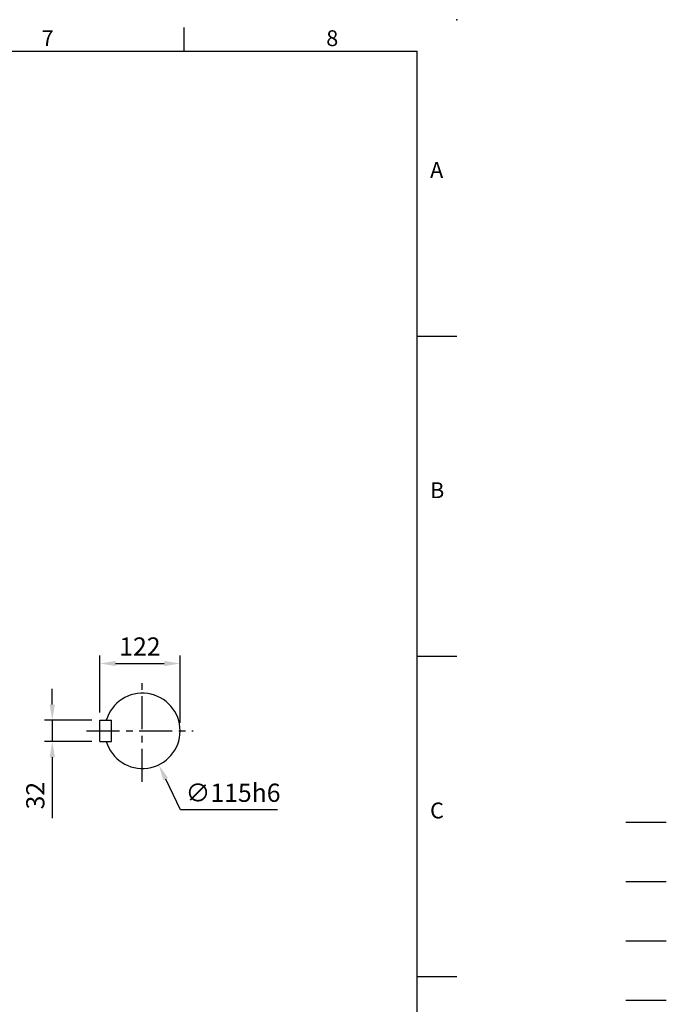
# Model space of a CAD drawing. Extents: x -84 to 3678, y -48 to 2352.
# Drawn here: x 2697 to 3678, y 858 to 2352 of the extents above; entities that cross this region are included whole.
import ezdxf
from ezdxf.enums import TextEntityAlignment as Align

# ---------------------------------------------------------------- set-up
doc = ezdxf.new("R2010")
doc.units = 0
doc.header["$LTSCALE"] = 40
doc.header["$MEASUREMENT"] = 0
doc.linetypes.add('CENTER', pattern=[2, 1.25, -0.25, 0.25, -0.25])
doc.linetypes.add('HIDDEN', pattern=[0.375, 0.25, -0.125])
doc.layers.get('0').update_dxf_attribs({"linetype": 'CONTINUOUS'})
doc.layers.get('DEFPOINTS').update_dxf_attribs({"linetype": 'CONTINUOUS'})
for name, color, linetype in [('CEN', 2, 'CENTER'), ('DIM', 3, 'CONTINUOUS'), ('HATCH', 1, 'CONTINUOUS'), ('HID', 6, 'HIDDEN'), ('MAIN', 7, 'CONTINUOUS')]:
    doc.layers.add(name, color=color, linetype=linetype)
doc.styles.add('ATTDEF', font='txt')
doc.styles.get("Standard").update_dxf_attribs({"font": 'simplex.shx'})
doc.dimstyles.new('C', dxfattribs={"dimscale": 12, "dimtxt": 2.3, "dimasz": 2, "dimexe": 1, "dimexo": 1, "dimgap": 1, "dimtad": 1, "dimtoh": 1, "dimdec": 4, "dimdsep": 46, "dimtxsty": 'Standard', "dimcen": 0, "dimclrd": 256, "dimclre": 256, "dimclrt": 256, "dimadec": 0, "dimazin": 0, "dimtfac": 0.6, "dimtdec": 4, "dimtofl": 0, "dimtmove": 0, "dimatfit": 3, "dimfxl": 0, "dimtolj": 1, "dimarcsym": 0})
doc.dimstyles.new('L', dxfattribs={"dimscale": 12, "dimtxt": 2.3, "dimasz": 2, "dimexe": 1, "dimexo": 1, "dimgap": 1, "dimtad": 1, "dimdsep": 46, "dimtxsty": 'Standard', "dimcen": 0, "dimclrd": 256, "dimclre": 256, "dimclrt": 256, "dimadec": 0, "dimazin": 0, "dimtfac": 0.6, "dimtmove": 0, "dimatfit": 3, "dimfxl": 0, "dimtolj": 1, "dimarcsym": 0})

# ---------------------------------------------------------------- blocks, each defined once
blk = doc.blocks.new('*D32')
at = {"layer": 'DEFPOINTS', "color": 0}
for p in [(2818.2, 1288.8), (2746.2, 1256.8), (2818.2, 1256.8)]:
    blk.add_point(p, dxfattribs=at)
at = {"layer": 'DIM', "lineweight": -2}
for p, q in [((2746.2, 1312.8), (2746.2, 1336.8)), ((2806.2, 1288.8), (2734.2, 1288.8)), ((2746.2, 1288.8), (2746.2, 1256.8)), ((2806.2, 1256.8), (2734.2, 1256.8)), ((2746.2, 1232.8), (2746.2, 1140.1))]:
    blk.add_line(p, q, dxfattribs=at)
at = {"layer": 'DIM'}
for points in [[(2742.2, 1312.8), (2750.2, 1312.8), (2746.2, 1288.8)], [(2742.2, 1232.8), (2750.2, 1232.8), (2746.2, 1256.8)]]:
    blk.add_solid(points, dxfattribs=at)
at = {"layer": 'DIM', "insert": (2720.4, 1174.5), "char_height": 27.6, "attachment_point": 5, "rotation": 90}
blk.add_mtext('\\A1;32', dxfattribs=at)
blk = doc.blocks.new('*D33')
at = {"layer": 'DEFPOINTS', "color": 0}
for p in [(2940.2, 1375), (2818.2, 1288.8), (2940.2, 1272.8)]:
    blk.add_point(p, dxfattribs=at)
at = {"layer": 'DIM', "lineweight": -2}
for p, q in [((2818.2, 1300.8), (2818.2, 1387)), ((2842.2, 1375), (2916.2, 1375)), ((2940.2, 1284.8), (2940.2, 1387))]:
    blk.add_line(p, q, dxfattribs=at)
at = {"layer": 'DIM'}
for points in [[(2842.2, 1379), (2842.2, 1371), (2818.2, 1375)], [(2916.2, 1379), (2916.2, 1371), (2940.2, 1375)]]:
    blk.add_solid(points, dxfattribs=at)
at = {"layer": 'DIM', "insert": (2879.2, 1400.8), "char_height": 27.6, "attachment_point": 5}
blk.add_mtext('\\A1;122', dxfattribs=at)
blk = doc.blocks.new('*D36')
at = {"layer": 'DEFPOINTS', "color": 0}
for p in [(2857.6, 1324.5), (2907.8, 1221.1)]:
    blk.add_point(p, dxfattribs=at)
at = {"layer": 'DIM', "lineweight": -2}
for p, q in [((2940.9, 1153.1), (2918.3, 1199.5)), ((3088.2, 1153.1), (2940.9, 1153.1))]:
    blk.add_line(p, q, dxfattribs=at)
at = {"layer": 'DIM'}
blk.add_solid([(2921.9, 1201.2), (2914.7, 1197.8), (2907.8, 1221.1)], dxfattribs=at)
at = {"layer": 'DIM', "insert": (3020.5, 1178.9), "char_height": 27.6, "attachment_point": 5}
blk.add_mtext('\\A1;∅115h6', dxfattribs=at)
blk = doc.blocks.new('GJA420')
at = {"color": 0}
for p, q in [((245.5, 195), (245.5, 192)), ((0, 192), (275, 192)), ((275, 0), (275, 192)), ((275, 156), (280, 156)), ((275, 115.5), (280, 115.5)), ((275, 75), (280, 75))]:
    blk.add_line(p, q, dxfattribs=at)
blk.add_point((280, 196), dxfattribs=at)
blk.add_point((280, 196), dxfattribs=at)
at = {"layer": 'CEN'}
blk.add_line((301.37, 94.5), (306.5, 94.5), dxfattribs=at)
at = {"layer": 'DIM'}
blk.add_line((301.37, 87), (306.5, 87), dxfattribs=at)
at = {"layer": 'HATCH'}
blk.add_line((301.37, 79.5), (306.5, 79.5), dxfattribs=at)
at = {"layer": 'HID'}
blk.add_line((301.37, 72), (306.5, 72), dxfattribs=at)
at = {"color": 0}
for s, p in [('7', (227.5, 192.66)), ('8', (263.5, 192.66)), ('A', (276.63, 176)), ('B', (276.63, 135.5)), ('C', (276.63, 95))]:
    blk.add_text(s, height=2, dxfattribs=at).set_placement(p)
at = {"color": 4, "style": 'ATTDEF'}
blk.add_attdef('料號', text='', height=2.5, dxfattribs=at).set_placement((120.5, 3), align=Align.MIDDLE_LEFT)
for tag, p in [('比例', (200.5, 3)), ('版本', (236.5, 3))]:
    blk.add_attdef(tag, text='', height=2.5, dxfattribs=at).set_placement(p, align=Align.MIDDLE_CENTER)

msp = doc.modelspace()

# ---------------------------------------------------------------- linework, layer by layer
at = {"layer": 'CEN'}
for p, q in [((2882.70262, 1195.30937), (2882.70262, 1350.30937)), ((2798.20262, 1272.80937), (2960.20262, 1272.80937))]:
    msp.add_line(p, q, dxfattribs=at)
at = {"layer": 'MAIN'}
for p, q in [((2818.20262, 1256.80937), (2818.20262, 1288.80937)), ((2818.20262, 1288.80937), (2836.20262, 1288.80937)), ((2836.20262, 1256.80937), (2836.20262, 1288.80937)), ((2818.20262, 1256.80937), (2836.20262, 1256.80937))]:
    msp.add_line(p, q, dxfattribs=at)
msp.add_arc((2883.0059, 1272.80937), 57.19673, 196.24446627, 163.75553373, dxfattribs=at)

# ---------------------------------------------------------------- block references
at = {"layer": 'DIM', "xscale": 12, "yscale": 12, "zscale": 12}
msp.add_blockref('GJA420', (0, 0), dxfattribs=at)

# ---------------------------------------------------------------- dimensions: what is measured, and where the dimension line sits
at = {"layer": 'DIM'}
for base, p2, angle, picture, middle in [((2940.20262, 1374.99907), (2940.20262, 1272.80937), 180, '*D33', (2879.20262, 1374.99907)), ((2746.20262, 1256.80937), (2818.20262, 1256.80937), 270, '*D32', (2746.20262, 1174.46652))]:
    dim = msp.add_linear_dim(base=base, p1=(2818.20262, 1288.80937), p2=p2, angle=angle, dimstyle='L', dxfattribs=at)
    dim.commit()
    dim.dimension.update_dxf_attribs({"geometry": picture, "text_midpoint": middle, "dimtype": 160})
dim = msp.add_diameter_dim_2p(p1=(2857.58235, 1324.53192), p2=(2907.8229, 1221.08683), text='<>h6', dimstyle='C', dxfattribs=at)
dim.commit()
dim.dimension.update_dxf_attribs({"geometry": '*D36', "text_midpoint": (3020.53631, 1178.88292)})

doc.saveas('drawing.dxf')
